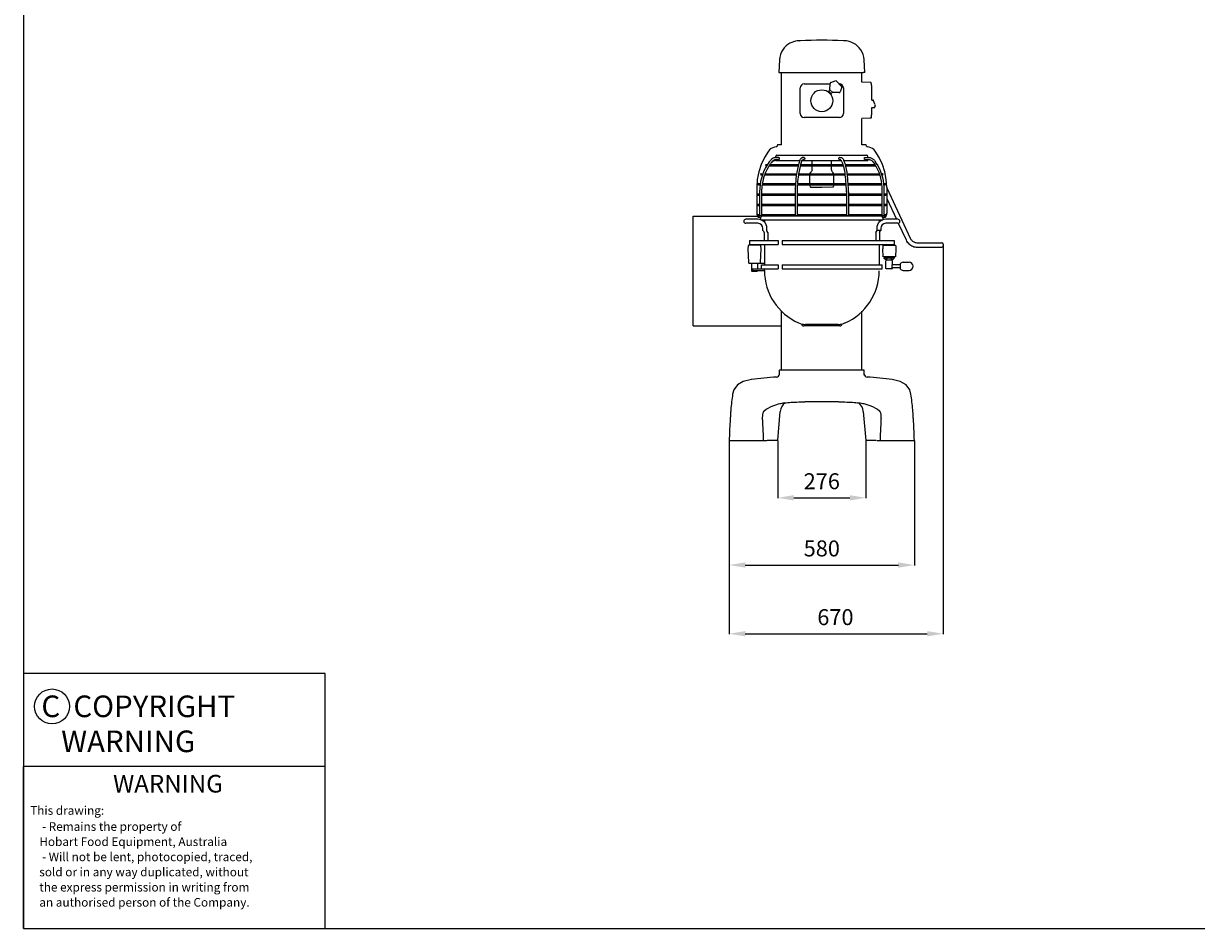
# Model space of a CAD drawing. Units: millimetres. Extents: x 6900 to 14250, y 0 to 5198.
# Drawn here: x 6900 to 10575, y 0 to 2833 of the extents above; entities that cross this region are included whole.
import ezdxf
from ezdxf.enums import TextEntityAlignment as Align

# ---------------------------------------------------------------- set-up
doc = ezdxf.new("R2010")
doc.units = ezdxf.units.MM
doc.linetypes.add('DASHED', pattern=[0.75, 0.5, -0.25])
for name, color, linetype in [('1', 1, 'Continuous'), ('250', 2, 'Continuous'), ('256-KCL-DS', 1, 'DASHED'), ('5', 5, 'Continuous')]:
    doc.layers.add(name, color=color, linetype=linetype)
doc.layers.add('AM_5', color=3, linetype='Continuous', lineweight=25)
doc.styles.add('ROMANS', font='romans')
doc.styles.add('SIMPLEX', font='simplex')
doc.styles.get("Standard").update_dxf_attribs({"font": 'arial.ttf'})
doc.dimstyles.new('AM_ISO$0', dxfattribs={"dimtxt": 3.5, "dimasz": 3.5, "dimexe": 1, "dimexo": 1, "dimgap": 1.5, "dimtad": 1, "dimdsep": 46, "dimtxsty": 'Standard', "dimcen": 0, "dimclrd": 256, "dimclre": 256, "dimclrt": 2, "dimadec": 0, "dimazin": 2, "dimtp": 0.1, "dimtm": 0.1, "dimtfac": 0.71, "dimtdec": 3, "dimtmove": 0, "dimatfit": 3, "dimfxl": 1, "dimlwd": -1, "dimlwe": -1, "dimarcsym": 1})

# ---------------------------------------------------------------- blocks, each defined once
blk = doc.blocks.new('BOX')
blk.add_lwpolyline([(0, 0), (1, 0), (1, 1), (0, 1)], close=True)
blk = doc.blocks.new('WARN')
at = {"layer": '5'}
for p, q in [((0, 0), (0, 26.25)), ((48.87, 26.25), (0, 26.25)), ((48.87, 0), (48.87, 26.25))]:
    blk.add_line(p, q, dxfattribs=at)
at = {"style": 'SIMPLEX'}
for s, p in [(' - Remains the property of', (2.57, 15.81)), ('Hobart Food Equipment, Australia', (2.57, 13.36)), (' - Will not be lent, photocopied, traced,', (2.57, 10.9)), ('sold or in any way duplicated, without', (2.57, 8.45)), ('the express permission in writing from', (2.57, 5.99)), ('an authorised person of the Company.', (2.57, 3.54))]:
    blk.add_text(s, height=1.4, dxfattribs=at).set_placement(p)
at = {"insert": (1.09, 19.81), "char_height": 1.4, "width": 24.514, "attachment_point": 1, "style": 'SIMPLEX'}
blk.add_mtext('This drawing:', dxfattribs=at)
at = {"layer": '1', "style": 'SIMPLEX'}
blk.add_text('%%UWARNING', height=2.864, dxfattribs=at).set_placement((23.4, 23.07), align=Align.MIDDLE)
blk = doc.blocks.new('HL300 Front')
at = {"layer": '250', "color": 7}
for p, q in [((9327.6, 2779.1), (9324.1, 2778.8)), ((9332.7, 2779.4), (9333.6, 2779.5)), ((9468.5, 2779.5), (9469.5, 2779.4)), ((9478.1, 2778.8), (9474.5, 2779.1)), ((9268.3, 2719.3), (9266.6, 2680.3)), ((9535.5, 2680.3), (9533.7, 2719.3)), ((9266.6, 2680.3), (9526.9, 2680.3)), ((9275.2, 2453.3), (9275.2, 2680.3)), ((9429, 2648.8), (9443.4, 2654.2)), ((9445.9, 2653.7), (9463.2, 2636.4)), ((9526.9, 2650.1), (9526.9, 2680.3)), ((9526.9, 2680.3), (9530.1, 2680.3)), ((9554.9, 2649.1), (9526.9, 2650.1)), ((9535.5, 2680.3), (9530.3, 2680.3)), ((9333.3, 2551.4), (9333.3, 2631.6)), ((9345.9, 2644.2), (9426.9, 2644.2)), ((9422.4, 2621.6), (9420.6, 2619.8)), ((9431.1, 2612.9), (9422.4, 2621.6)), ((9427.9, 2625), (9423.4, 2620.6)), ((9426.7, 2626.1), (9426.9, 2645.9)), ((9435.6, 2617.2), (9426.7, 2626.1)), ((9431.1, 2612.9), (9429.3, 2611.1)), ((9434.5, 2618.3), (9430.1, 2613.9)), ((9455.4, 2617.4), (9435.6, 2617.2)), ((9463.7, 2633.9), (9458.3, 2619.4)), ((9468.8, 2631.6), (9468.8, 2551.4)), ((9556.5, 2644.5), (9556.4, 2644.7)), ((9557.3, 2593.8), (9557.3, 2638.3)), ((9557.3, 2593.8), (9561, 2593.8)), ((9567.5, 2580.7), (9563.5, 2591.8)), ((9567.6, 2572.5), (9567.8, 2573.3)), ((9568, 2573.3), (9567.7, 2574)), ((9567.7, 2574), (9567.7, 2574)), ((9567.8, 2573.6), (9567.7, 2573.9)), ((9568.1, 2573), (9568, 2573.3)), ((9568.1, 2575.5), (9568.2, 2575)), ((9568.1, 2573), (9568.3, 2574.8)), ((9568.2, 2575), (9568.3, 2574.8)), ((9456.2, 2538.8), (9345.9, 2538.8)), ((9554.9, 2536.8), (9526.9, 2535.8)), ((9526.9, 2453.3), (9526.9, 2535.8)), ((9556.4, 2541.1), (9556.5, 2541.4)), ((9557.3, 2547.5), (9557.3, 2570.1)), ((9557.3, 2570.1), (9565, 2570.1)), ((9261.6, 2452.2), (9261.6, 2451.7)), ((9275.2, 2453.3), (9262.7, 2453.3)), ((9539.4, 2453.3), (9526.9, 2453.3)), ((9549.2, 2446.6), (9544.2, 2447.3)), ((9580.7, 2414.1), (9568.4, 2433.5)), ((9226.8, 2391.7), (9230.6, 2391.7)), ((9238.2, 2391.7), (9238.1, 2391.6)), ((9238.2, 2391.7), (9328.2, 2391.7)), ((9256.8, 2413.8), (9256.8, 2417.7)), ((9256.8, 2403.8), (9256.8, 2407.4)), ((9331.7, 2403.8), (9256.8, 2403.8)), ((9266.4, 2413.8), (9258.2, 2413.8)), ((9266.7, 2407.5), (9258.2, 2407.5)), ((9260.2, 2421.1), (9541.9, 2421.1)), ((9334.7, 2391.7), (9467.4, 2391.7)), ((9463.7, 2403.8), (9338.4, 2403.8)), ((9344.7, 2413.8), (9341.2, 2413.8)), ((9345.4, 2407.5), (9341.2, 2407.5)), ((9371.1, 2391.7), (9371.1, 2403.8)), ((9430.9, 2391.7), (9430.9, 2403.8)), ((9456.7, 2407.5), (9460.9, 2407.5)), ((9457.4, 2413.8), (9460.9, 2413.8)), ((9545.3, 2403.8), (9470.4, 2403.8)), ((9473.9, 2391.7), (9566.9, 2391.7)), ((9535.3, 2407.5), (9547.9, 2407.5)), ((9535.7, 2413.8), (9547.9, 2413.8)), ((9545.3, 2413.8), (9545.3, 2417.7)), ((9545.3, 2403.8), (9545.3, 2407.5)), ((9574.5, 2391.7), (9575.2, 2391.7)), ((9211.2, 2363.2), (9216.4, 2363.2)), ((9211.2, 2359.3), (9215, 2359.3)), ((9221.8, 2359.3), (9321.6, 2359.3)), ((9223.2, 2363.3), (9223, 2362.8)), ((9223.2, 2363.2), (9322.1, 2363.2)), ((9228.2, 2387.8), (9226.8, 2387.8)), ((9235.7, 2387.8), (9327, 2387.8)), ((9327.9, 2359.3), (9474.2, 2359.3)), ((9328.5, 2363.2), (9473.6, 2363.2)), ((9333.6, 2387.8), (9468.5, 2387.8)), ((9363.3, 2332.2), (9363.3, 2359.3)), ((9371.1, 2375.8), (9371.1, 2387.8)), ((9430.9, 2375.8), (9430.9, 2387.8)), ((9438.8, 2332.2), (9438.8, 2359.3)), ((9475, 2387.8), (9569.4, 2387.8)), ((9480, 2363.2), (9580.6, 2363.2)), ((9480.5, 2359.3), (9581.8, 2359.3)), ((9587.5, 2363.2), (9590.9, 2363.2)), ((9588.7, 2359.3), (9590.9, 2359.3)), ((9197.6, 2321.1), (9197.6, 2239.2)), ((9202.4, 2332.2), (9208.2, 2332.2)), ((9202.4, 2328.3), (9207.7, 2328.3)), ((9214, 2328.3), (9318.3, 2328.3)), ((9214.7, 2332.2), (9318.6, 2332.2)), ((9324.6, 2328.3), (9477.5, 2328.3)), ((9324.9, 2332.2), (9477.1, 2332.2)), ((9363.3, 2325.9), (9363.3, 2328.3)), ((9401, 2319.6), (9366.9, 2320.2)), ((9436.2, 2320.8), (9401, 2319.6)), ((9438.8, 2325.9), (9438.8, 2328.3)), ((9483.4, 2332.2), (9588.1, 2332.2)), ((9483.8, 2328.3), (9588.5, 2328.3)), ((9594.5, 2332.2), (9599.7, 2332.2)), ((9595, 2328.3), (9599.7, 2328.3)), ((9604.5, 2321.1), (9604.5, 2239.2)), ((9604.5, 2319.4), (9678, 2161.6)), ((9200.6, 2300), (9206.2, 2300)), ((9200.6, 2296.1), (9206.2, 2296.1)), ((9206.2, 2306.8), (9206.2, 2231.3)), ((9212.5, 2306.8), (9212.5, 2231.3)), ((9212.5, 2300), (9317.7, 2300)), ((9212.5, 2296.1), (9317.7, 2296.1)), ((9317.7, 2306.8), (9317.7, 2231.3)), ((9324, 2306.8), (9324, 2231.3)), ((9324, 2300), (9478.1, 2300)), ((9324, 2296.1), (9478.1, 2296.1)), ((9478.1, 2306.8), (9478.1, 2231.3)), ((9484.4, 2306.8), (9484.4, 2231.3)), ((9484.4, 2300), (9589.5, 2300)), ((9484.4, 2296.1), (9589.5, 2296.1)), ((9589.5, 2312), (9589.5, 2231.3)), ((9595.8, 2312), (9595.8, 2231.3)), ((9595.8, 2300), (9601.4, 2300)), ((9595.8, 2296.1), (9601.4, 2296.1)), ((9604.5, 2285.9), (9635, 2220.5)), ((9200.6, 2267.8), (9206.2, 2267.8)), ((9200.6, 2263.9), (9206.2, 2263.9)), ((9212.5, 2267.8), (9317.7, 2267.8)), ((9212.5, 2263.9), (9317.7, 2263.9)), ((9324, 2267.8), (9478.1, 2267.8)), ((9324, 2263.9), (9478.1, 2263.9)), ((9484.4, 2267.8), (9589.5, 2267.8)), ((9484.4, 2263.9), (9589.5, 2263.9)), ((9595.8, 2267.8), (9601.4, 2267.8)), ((9595.8, 2263.9), (9601.4, 2263.9)), ((9200.7, 2220.5), (9163, 2220.5)), ((9200.7, 2207.9), (9163, 2207.9)), ((9200.6, 2235.5), (9206.2, 2235.5)), ((9200.6, 2231.6), (9206.2, 2231.6)), ((9218.1, 2231.3), (9206.2, 2231.3)), ((9210.1, 2218.8), (9592, 2218.8)), ((9212.5, 2235.5), (9317.7, 2235.5)), ((9212.5, 2231.6), (9317.7, 2231.6)), ((9586.4, 2229.9), (9215.7, 2229.9)), ((9221.2, 2218.8), (9221.2, 2211.6)), ((9324, 2231.3), (9317.7, 2231.3)), ((9324, 2235.5), (9478.1, 2235.5)), ((9324, 2231.6), (9478.1, 2231.6)), ((9484.4, 2231.3), (9478.1, 2231.3)), ((9484.4, 2235.5), (9589.5, 2235.5)), ((9484.4, 2231.6), (9589.5, 2231.6)), ((9580.9, 2218.8), (9580.9, 2211.6)), ((9595.8, 2231.3), (9589.5, 2231.3)), ((9595.8, 2235.5), (9601.4, 2235.5)), ((9595.8, 2231.6), (9601.4, 2231.6)), ((9639.2, 2220.5), (9601.4, 2220.5)), ((9639.2, 2207.9), (9601.4, 2207.9)), ((9640.7, 2208.1), (9665.1, 2155.7)), ((9216.5, 2185.8), (9216.5, 2192.1)), ((9216.5, 2185.8), (9217.4, 2184.7)), ((9220, 2180.2), (9219.4, 2181.9)), ((9220.3, 2178.8), (9220.3, 2154.4)), ((9229, 2185.8), (9229, 2192.1)), ((9231.8, 2179.5), (9229.9, 2182.4)), ((9231.8, 2179.5), (9231.8, 2154.4)), ((9570.3, 2179.5), (9572.2, 2182.4)), ((9570.3, 2179.5), (9570.3, 2154.4)), ((9573.1, 2192.1), (9573.1, 2185.8)), ((9585.7, 2185.8), (9573.1, 2185.8)), ((9581.9, 2178.8), (9581.9, 2154.4)), ((9582.1, 2180.2), (9582.7, 2181.9)), ((9585.7, 2192.1), (9585.7, 2185.8)), ((9170.1, 2137.2), (9169.8, 2128.4)), ((9208, 2139.4), (9172.4, 2139.4)), ((9174.6, 2154.4), (9174.6, 2141.8)), ((9174.6, 2154.4), (9264.7, 2154.4)), ((9174.6, 2141.8), (9264.7, 2141.8)), ((9210.7, 2128.4), (9210.4, 2137.2)), ((9221.2, 2141.8), (9221.2, 2077.5)), ((9264.7, 2154.4), (9264.7, 2141.8)), ((9277.1, 2154.4), (9277.1, 2141.8)), ((9277.1, 2154.4), (9627.6, 2154.4)), ((9277.1, 2141.8), (9627.6, 2141.8)), ((9580.9, 2141.8), (9580.9, 2077.5)), ((9592.5, 2137.2), (9592.2, 2128.4)), ((9594.9, 2139.4), (9630.5, 2139.4)), ((9602.4, 2141.8), (9600.1, 2140.4)), ((9600.1, 2140.4), (9600.1, 2139.4)), ((9621.4, 2141.8), (9623.7, 2140.4)), ((9623.7, 2140.4), (9623.7, 2139.4)), ((9627.6, 2154.4), (9627.6, 2141.8)), ((9632.8, 2137.2), (9633.1, 2128.4)), ((9700.8, 2147.1), (9776.6, 2147.1)), ((9700.8, 2133), (9776.6, 2133)), ((9781.3, 2142.4), (9781.3, 2137.7)), ((9169.8, 2128.4), (9171.3, 2085)), ((9209.2, 2085), (9210.7, 2128.4)), ((9593.1, 2103.4), (9592.2, 2128.4)), ((9632.2, 2103.4), (9593.1, 2103.4)), ((9596, 2103.4), (9596, 2098.4)), ((9627.8, 2098.4), (9596, 2098.4)), ((9596.9, 2097.2), (9596.9, 2098.4)), ((9603.2, 2095.2), (9603.2, 2092.1)), ((9606.3, 2097.2), (9606.3, 2098.4)), ((9617.5, 2097.2), (9617.5, 2098.4)), ((9620.6, 2095.2), (9620.6, 2092.1)), ((9626.9, 2097.2), (9626.9, 2098.4)), ((9627.8, 2103.4), (9627.8, 2098.4)), ((9633.1, 2128.4), (9632.2, 2103.4)), ((9173.6, 2082.8), (9221.2, 2082.8)), ((9180.8, 2082.8), (9180.8, 2059.2)), ((9181.6, 2058.4), (9180.8, 2059.2)), ((9181.6, 2058.4), (9198.9, 2058.4)), ((9184.1, 2064.9), (9184.1, 2060)), ((9184.1, 2064.9), (9211.7, 2064.9)), ((9184.1, 2060), (9221.8, 2060)), ((9198.9, 2058.4), (9199.7, 2059.2)), ((9199.7, 2082.8), (9199.7, 2064.9)), ((9199.7, 2060), (9199.7, 2059.2)), ((9211.7, 2064.9), (9211.7, 2077.5)), ((9211.7, 2077.5), (9264.7, 2077.5)), ((9213, 2064.9), (9264.7, 2064.9)), ((9221.8, 2060), (9221.8, 2064.9)), ((9264.7, 2077.5), (9264.7, 2064.9)), ((9277.1, 2077.5), (9277.1, 2064.9)), ((9277.1, 2077.5), (9590.4, 2077.5)), ((9277.1, 2064.9), (9590.4, 2064.9)), ((9590.4, 2064.9), (9590.4, 2077.5)), ((9603.2, 2092.1), (9601.7, 2090.5)), ((9601.7, 2066.9), (9601.7, 2090.5)), ((9603.3, 2065.3), (9601.7, 2066.9)), ((9620.6, 2092.1), (9603.2, 2092.1)), ((9620.5, 2065.3), (9603.3, 2065.3)), ((9620.5, 2065.3), (9622.1, 2066.9)), ((9620.6, 2092.1), (9622.1, 2090.5)), ((9622.1, 2077.9), (9622.1, 2090.5)), ((9646.1, 2077.9), (9622.1, 2077.9)), ((9646.1, 2068.5), (9622.1, 2068.5)), ((9622.1, 2066.9), (9622.1, 2068.5)), ((9646.1, 2080.7), (9646.1, 2065.7)), ((9656.2, 2085.8), (9674.4, 2085.8)), ((9656.2, 2060.6), (9674.4, 2060.6)), ((9275.2, 1749.3), (9275.2, 1932.7)), ((9526.9, 1749.3), (9526.9, 1932.6)), ((9457.7, 1886.5), (9344.4, 1886.5)), ((9452.7, 1891.5), (9349.5, 1891.5)), ((9268.1, 1735.6), (9268.7, 1747.9)), ((9269.1, 1749.3), (9532.9, 1749.3)), ((9534.2, 1732.9), (9533.4, 1747.9)), ((9646.9, 1713.1), (9621.3, 1719.1)), ((9125.3, 1686), (9121.7, 1673)), ((9115.9, 1624.9), (9115.6, 1620.9)), ((9263.1, 1527.5), (9271.1, 1618.8)), ((9531, 1618.8), (9539, 1527.5)), ((9686.4, 1620.9), (9686.2, 1624.9)), ((9111, 1527.5), (9229.1, 1527.5)), ((9263.1, 1527.5), (9230.3, 1527.5)), ((9571.7, 1527.5), (9539, 1527.5)), ((9573, 1527.5), (9691, 1527.5))]:
    blk.add_line(p, q, dxfattribs=at)
at = {"layer": '250', "color": 7, "flags": 128}
for points in [[(9324.1, 2778.8), (9318.6, 2777.9), (9312.7, 2776.5), (9306.7, 2774.3), (9300.6, 2771.4), (9294.7, 2767.6), (9288.9, 2763), (9283.6, 2757.6), (9278.8, 2751.3), (9274.7, 2744.2), (9271.5, 2736.3), (9269.3, 2727.8), (9268.4, 2720.3)], [(9332.7, 2779.4), (9329.6, 2779.2), (9327.6, 2779.1)], [(9474.5, 2779.1), (9472.6, 2779.2), (9469.5, 2779.4)], [(9533.7, 2720.3), (9532.8, 2727.6), (9530.7, 2736.1), (9527.5, 2744), (9523.4, 2751.1), (9518.6, 2757.5), (9513.3, 2762.9), (9507.5, 2767.5), (9501.6, 2771.3), (9495.5, 2774.2), (9489.5, 2776.4), (9483.7, 2777.9), (9478.1, 2778.8)], [(9555.7, 2647.2), (9555.7, 2647.3), (9555.6, 2647.4), (9555.6, 2647.6), (9555.6, 2647.7), (9555.6, 2647.9), (9555.5, 2648), (9555.5, 2648.1), (9555.5, 2648.3), (9555.4, 2648.4), (9555.4, 2648.5), (9555.3, 2648.6), (9555.3, 2648.6), (9555.3, 2648.7), (9555.2, 2648.8), (9555.2, 2648.9), (9555.1, 2648.9), (9555.1, 2649), (9555.1, 2649), (9555, 2649), (9555, 2649.1), (9554.9, 2649.1), (9554.9, 2649.1)], [(9557.3, 2638.3), (9557.2, 2638.8), (9557.2, 2639.4), (9557.2, 2639.9), (9557.2, 2640.4), (9557.1, 2640.9), (9557.1, 2641.5), (9557, 2642), (9556.9, 2642.5), (9556.8, 2643.1), (9556.7, 2643.6), (9556.6, 2644.1), (9556.5, 2644.5)], [(9563.5, 2591.8), (9563.4, 2592), (9563.3, 2592.3), (9563.2, 2592.5), (9563.1, 2592.7), (9562.9, 2592.9), (9562.8, 2593), (9562.6, 2593.2), (9562.4, 2593.4), (9562.2, 2593.5), (9562, 2593.6), (9561.7, 2593.7), (9561.5, 2593.8), (9561.2, 2593.8), (9561, 2593.8)], [(9568.1, 2575.8), (9568.1, 2576.1), (9568.1, 2576.3), (9568.1, 2576.8), (9568.1, 2577.2), (9568, 2577.7), (9568, 2578.1), (9568, 2578.6), (9567.9, 2579), (9567.8, 2579.5), (9567.7, 2579.9), (9567.7, 2579.9), (9567.7, 2580)], [(9567.7, 2574), (9567.7, 2573.9), (9567.7, 2573.9)], [(9567.8, 2573.6), (9567.8, 2573.5), (9567.8, 2573.4), (9567.8, 2573.3), (9567.8, 2573.3)], [(9555.7, 2538.7), (9555.7, 2538.6), (9555.6, 2538.4), (9555.6, 2538.3), (9555.6, 2538.1), (9555.6, 2538), (9555.5, 2537.9), (9555.5, 2537.7), (9555.5, 2537.6), (9555.4, 2537.5), (9555.4, 2537.4), (9555.3, 2537.3), (9555.3, 2537.2), (9555.3, 2537.1), (9555.2, 2537.1), (9555.2, 2537), (9555.1, 2536.9), (9555.1, 2536.9), (9555.1, 2536.9), (9555, 2536.8), (9555, 2536.8), (9554.9, 2536.8), (9554.9, 2536.8)], [(9556.5, 2541.4), (9556.6, 2541.8), (9556.7, 2542.3), (9556.8, 2542.8), (9556.9, 2543.3), (9557, 2543.9), (9557.1, 2544.4), (9557.1, 2544.9), (9557.2, 2545.4), (9557.2, 2546), (9557.2, 2546.5), (9557.2, 2547), (9557.3, 2547.5)], [(9565, 2570.1), (9565.2, 2570.2), (9565.5, 2570.2), (9565.8, 2570.3), (9566.1, 2570.4), (9566.3, 2570.6), (9566.6, 2570.7), (9566.8, 2570.9), (9567, 2571.2), (9567.1, 2571.4), (9567.3, 2571.6), (9567.4, 2571.9), (9567.5, 2572.2), (9567.6, 2572.3), (9567.6, 2572.5)], [(9233.7, 2433.5), (9221.4, 2414.1), (9211, 2392.2), (9203.5, 2368.9), (9199, 2344.7), (9197.6, 2321.1)], [(9257.9, 2447.3), (9252.9, 2446.6), (9247.2, 2444.6), (9241.9, 2441.6), (9237.2, 2437.6), (9233.7, 2433.5)], [(9261.5, 2451.2), (9261.1, 2449.7), (9260.3, 2448.5), (9259, 2447.6), (9257.9, 2447.3)], [(9262.7, 2453.3), (9262.5, 2453.3), (9262.3, 2453.2), (9262.1, 2453.1), (9261.9, 2452.9), (9261.7, 2452.8), (9261.6, 2452.5), (9261.6, 2452.4), (9261.6, 2452.3)], [(9544.2, 2447.3), (9543, 2447.6), (9541.8, 2448.5), (9541, 2449.7), (9540.6, 2451.2)], [(9568.4, 2433.5), (9564.9, 2437.6), (9560.2, 2441.6), (9554.9, 2444.6), (9549.2, 2446.6)], [(9236.9, 2389.8), (9235.2, 2387.2), (9233.6, 2384.5), (9228.8, 2375.7), (9224.5, 2366.5), (9223.9, 2364.9), (9223.2, 2363.3)], [(9238.1, 2391.6), (9238.1, 2391.6), (9238, 2391.5), (9237.9, 2391.4), (9237.8, 2391.3), (9237.6, 2391.1), (9237.5, 2390.9), (9237.4, 2390.7), (9237.2, 2390.5), (9237.1, 2390.2), (9237, 2390), (9237, 2389.9), (9236.9, 2389.8)], [(9258.2, 2413.8), (9255.6, 2413.7), (9253.1, 2413.2), (9250.6, 2412.5), (9248.2, 2411.5), (9245.9, 2410.2), (9243.8, 2408.7), (9241.9, 2407), (9240.2, 2405.1)], [(9258.2, 2407.5), (9256.3, 2407.4), (9254.4, 2407.1), (9252.6, 2406.6), (9250.9, 2405.8), (9249.2, 2404.9), (9247.7, 2403.8), (9246.3, 2402.5), (9245, 2401)], [(9256.8, 2406.5), (9256, 2406.2), (9255.3, 2405.8), (9253.7, 2404.9), (9252.3, 2403.8), (9250.9, 2402.5), (9249.6, 2401)], [(9266.4, 2407.4), (9266.3, 2407.4), (9266.2, 2407.4), (9266.1, 2407.5), (9266, 2407.5)], [(9266.4, 2413.8), (9266.5, 2413.8), (9266.6, 2413.8), (9266.8, 2413.6), (9267, 2413.4)], [(9266.7, 2407.5), (9266.7, 2407.5), (9266.6, 2407.4), (9266.5, 2407.4), (9266.4, 2407.4)], [(9267, 2407.8), (9266.9, 2407.6), (9266.7, 2407.5)], [(9267, 2413.4), (9267.1, 2413.1), (9267.3, 2412.7)], [(9267.3, 2408.4), (9267.1, 2408.1), (9267, 2407.8)], [(9267.3, 2412.7), (9267.4, 2412.2), (9267.5, 2411.7)], [(9267.5, 2409.5), (9267.4, 2409), (9267.3, 2408.5)], [(9267.5, 2411.7), (9267.6, 2411.1), (9267.6, 2410.6)], [(9267.6, 2410.6), (9267.6, 2410), (9267.5, 2409.5)], [(9331.7, 2404), (9329.1, 2395.5), (9326.8, 2386.9), (9324.6, 2377.6), (9322.8, 2368.2), (9322.4, 2365.8), (9322, 2363.3)], [(9341.2, 2413.8), (9340.1, 2413.7), (9339.1, 2413.5), (9338, 2413), (9337, 2412.3), (9335.9, 2411.4), (9335, 2410.4), (9334, 2409), (9333.2, 2407.5), (9332.7, 2406.6), (9332.3, 2405.6)], [(9341.2, 2407.5), (9341.1, 2407.5), (9341, 2407.5)], [(9345.4, 2413.7), (9345.8, 2413.6), (9346.2, 2413.4)], [(9346.2, 2413.4), (9346.6, 2413.1), (9347, 2412.7), (9347.3, 2412.2), (9347.5, 2411.7), (9347.6, 2411.2), (9347.7, 2410.6)], [(9347.7, 2410.6), (9347.6, 2410), (9347.5, 2409.5), (9347.3, 2409), (9347, 2408.5), (9346.6, 2408.1), (9346.2, 2407.8)], [(9454.4, 2410.6), (9454.4, 2411.2), (9454.6, 2411.7), (9454.8, 2412.2), (9455.1, 2412.7), (9455.5, 2413.1), (9455.9, 2413.4)], [(9455.9, 2407.8), (9455.5, 2408.1), (9455.1, 2408.5), (9454.8, 2409), (9454.6, 2409.5), (9454.4, 2410), (9454.4, 2410.6)], [(9455.9, 2413.4), (9456.4, 2413.6), (9456.9, 2413.8)], [(9460.9, 2413.8), (9461.9, 2413.7), (9463, 2413.5), (9464.1, 2413), (9465.1, 2412.3), (9466.2, 2411.4), (9467.1, 2410.4), (9468.1, 2409), (9468.9, 2407.5), (9469.4, 2406.6), (9469.8, 2405.6)], [(9460.9, 2407.5), (9461, 2407.5), (9461.1, 2407.5)], [(9470.4, 2403.9), (9473, 2395.4), (9475.3, 2386.8), (9477.4, 2377.6), (9479.2, 2368.2), (9479.7, 2365.7), (9480.1, 2363.3)], [(9534.5, 2410.6), (9534.5, 2411.1), (9534.6, 2411.7)], [(9534.6, 2409.5), (9534.5, 2410), (9534.5, 2410.6)], [(9534.6, 2411.7), (9534.6, 2412.2), (9534.8, 2412.7)], [(9534.8, 2408.5), (9534.6, 2409), (9534.6, 2409.5)], [(9534.8, 2412.7), (9534.9, 2413.1), (9535.1, 2413.4)], [(9535.1, 2407.8), (9534.9, 2408.1), (9534.8, 2408.4)], [(9535.1, 2413.4), (9535.3, 2413.6), (9535.5, 2413.8), (9535.6, 2413.8), (9535.7, 2413.8)], [(9535.3, 2407.5), (9535.2, 2407.6), (9535.1, 2407.8)], [(9535.7, 2407.4), (9535.6, 2407.4), (9535.5, 2407.4), (9535.4, 2407.5), (9535.3, 2407.5)], [(9536, 2407.5), (9536, 2407.5), (9535.9, 2407.4), (9535.8, 2407.4), (9535.7, 2407.4)], [(9547.9, 2413.8), (9550, 2413.7), (9552.2, 2413.4), (9554.3, 2412.9), (9556.4, 2412.2), (9558.4, 2411.2), (9560.3, 2410.1), (9562.1, 2408.8), (9563.8, 2407.3), (9565.3, 2405.8), (9566.6, 2404.1)], [(9547.9, 2407.5), (9549.8, 2407.4), (9551.8, 2407), (9553.7, 2406.4), (9555.5, 2405.6), (9557.3, 2404.5), (9558.9, 2403.3), (9560.3, 2401.8), (9561.6, 2400.2)], [(9561.6, 2400.2), (9566.8, 2392.5), (9571.4, 2384.5), (9575.6, 2376.1), (9579.3, 2367.5), (9582.4, 2358.6), (9584.9, 2349.5), (9586.9, 2340.3), (9588.4, 2331), (9589.2, 2321.5), (9589.5, 2312)], [(9574.6, 2391.8), (9575.8, 2389.6), (9577, 2387.5), (9581.3, 2378.8), (9585.1, 2369.8), (9588.4, 2360.5), (9591, 2351.1), (9593.1, 2341.5), (9594.6, 2331.7), (9595.5, 2321.9), (9595.8, 2312)], [(9604.5, 2321.1), (9603.1, 2344.7), (9598.6, 2368.9), (9591.1, 2392.2), (9580.7, 2414.1)], [(9227.9, 2387.3), (9223, 2378.3), (9218.7, 2369), (9215, 2359.1), (9211.8, 2349), (9209.4, 2338.6), (9207.6, 2328.1), (9206.6, 2317.5), (9206.2, 2306.8)], [(9223, 2362.8), (9223, 2362.8), (9223, 2362.7), (9222.9, 2362.6), (9222.9, 2362.4), (9222.8, 2362.3), (9222.7, 2362.1), (9222.6, 2361.8), (9222.5, 2361.6), (9222.5, 2361.4), (9222.4, 2361.2), (9222.4, 2361.2), (9222.4, 2361.1)], [(9333.5, 2387.8), (9333.2, 2386.6), (9332.9, 2385.5), (9330.8, 2376.4), (9329.1, 2367.3), (9328.7, 2365.3), (9328.4, 2363.3)], [(9468.6, 2387.8), (9468.9, 2386.6), (9469.2, 2385.4), (9471.3, 2376.4), (9473, 2367.3), (9473.4, 2365.3), (9473.7, 2363.3)], [(9197.6, 2239.2), (9197.7, 2236.8), (9198.1, 2233.6), (9199, 2230.7), (9200.2, 2228.5), (9201.8, 2227), (9203.3, 2226.6)], [(9598.8, 2226.6), (9600.3, 2227), (9601.9, 2228.5), (9603.1, 2230.8), (9603.9, 2233.6), (9604.4, 2236.8), (9604.5, 2239.2)], [(9217.4, 2184.7), (9218.2, 2183.7), (9218.8, 2182.9), (9219.2, 2182.3), (9219.4, 2181.9)], [(9229.9, 2182.4), (9229.7, 2182.8), (9229.5, 2183.3), (9229.3, 2184.1), (9229.1, 2185), (9229, 2185.8)], [(9573.1, 2185.8), (9573, 2185), (9572.8, 2184.1), (9572.6, 2183.3), (9572.4, 2182.8), (9572.2, 2182.4)], [(9582.7, 2181.9), (9583, 2182.3), (9583.3, 2182.9), (9583.9, 2183.7), (9584.7, 2184.7), (9585.7, 2185.8)], [(9665.1, 2155.7), (9666.8, 2152.4), (9668.9, 2149.3), (9671.2, 2146.4), (9673.8, 2143.7), (9676.6, 2141.3), (9679.6, 2139.1), (9682.9, 2137.3), (9686.3, 2135.8), (9689.8, 2134.6), (9693.4, 2133.7), (9697.1, 2133.2), (9700.8, 2133)], [(9678, 2161.6), (9679.1, 2159.5), (9680.4, 2157.5), (9681.8, 2155.7), (9683.5, 2154), (9685.3, 2152.4), (9687.2, 2151.1), (9689.3, 2149.9), (9691.5, 2148.9), (9693.7, 2148.1), (9696.1, 2147.6), (9698.4, 2147.2), (9700.8, 2147.1)], [(9622.1, 2068.6), (9622, 2068.7), (9622, 2068.7), (9621.9, 2068.9), (9621.9, 2069.1), (9621.8, 2069.3), (9621.7, 2069.6), (9621.6, 2069.9), (9621.5, 2070.2), (9621.4, 2070.5), (9621.3, 2070.9), (9621.2, 2071.2), (9621.1, 2071.6), (9621.1, 2072), (9621, 2072.4), (9621, 2072.8), (9621, 2073.2), (9621, 2073.6), (9621, 2074), (9621.1, 2074.4), (9621.1, 2074.8), (9621.2, 2075.1), (9621.3, 2075.5), (9621.4, 2075.8), (9621.5, 2076.2), (9621.6, 2076.5), (9621.7, 2076.8), (9621.8, 2077), (9621.9, 2077.3), (9621.9, 2077.5), (9622, 2077.6), (9622.1, 2077.7), (9622.1, 2077.8)], [(9180.8, 1719.1), (9155.2, 1713.1), (9137.2, 1702.3), (9125.3, 1686)], [(9680.4, 1673), (9676.8, 1686), (9664.9, 1702.3), (9646.9, 1713.1)], [(9115.6, 1620.9), (9115.6, 1620), (9115.6, 1619.1), (9115.5, 1617.8), (9115.4, 1616.4), (9115.3, 1614.7), (9115.2, 1613), (9115.1, 1610.9), (9115, 1608.8), (9114.8, 1606.5), (9114.7, 1604.1), (9114.5, 1601.5), (9114.4, 1598.8), (9114.2, 1596), (9114, 1593.2), (9113.8, 1590.3), (9113.6, 1587.4)], [(9215.9, 1587.4), (9215.8, 1590.3), (9215.7, 1593.2), (9215.6, 1596.1), (9215.6, 1598.9), (9215.7, 1601.5), (9215.9, 1604.2), (9216.1, 1606.6), (9216.3, 1608.9), (9216.6, 1611), (9217, 1613.1), (9217.5, 1614.8), (9218, 1616.5), (9218.5, 1617.8), (9219.2, 1619.1), (9219.8, 1620), (9220.5, 1620.9)], [(9220.5, 1620.9), (9226.4, 1625.5), (9232.7, 1629.6), (9240.2, 1633.5), (9247.9, 1636.8), (9256.8, 1640), (9265.8, 1642.6)], [(9265.8, 1642.6), (9269.1, 1643.4), (9272.4, 1644), (9276.4, 1644.7), (9280.3, 1645.3), (9283.4, 1645.6), (9286.4, 1646)], [(9286.4, 1646), (9287.9, 1646.1), (9289.5, 1646.3), (9294.6, 1646.8), (9299.7, 1647.1), (9305.3, 1647.5), (9310.9, 1647.8), (9316.8, 1648.1), (9322.8, 1648.3), (9329.1, 1648.5), (9335.3, 1648.7), (9341.8, 1648.8), (9348.2, 1648.9)], [(9453.9, 1648.9), (9460.3, 1648.8), (9466.8, 1648.7), (9473, 1648.5), (9479.3, 1648.3), (9485.3, 1648.1), (9491.2, 1647.8), (9496.8, 1647.5), (9502.4, 1647.1), (9507.5, 1646.8), (9512.6, 1646.3), (9514.2, 1646.1), (9515.7, 1646)], [(9515.7, 1646), (9518.7, 1645.6), (9521.7, 1645.3), (9525.7, 1644.7), (9529.7, 1644), (9533, 1643.4), (9536.3, 1642.6)], [(9536.3, 1642.6), (9545.3, 1640), (9554.2, 1636.8), (9561.9, 1633.5), (9569.3, 1629.6), (9575.7, 1625.5), (9581.5, 1620.9)], [(9581.5, 1620.9), (9582.3, 1620), (9582.9, 1619.1), (9583.6, 1617.8), (9584.1, 1616.5), (9584.6, 1614.8), (9585.1, 1613), (9585.5, 1611), (9585.8, 1608.9), (9586, 1606.5), (9586.2, 1604.1), (9586.4, 1601.5), (9586.4, 1598.9), (9586.5, 1596), (9586.4, 1593.2), (9586.3, 1590.3), (9586.2, 1587.4)], [(9688.5, 1587.4), (9688.3, 1590.3), (9688.1, 1593.2), (9687.9, 1596), (9687.7, 1598.8), (9687.6, 1601.5), (9687.4, 1604.1), (9687.3, 1606.5), (9687.1, 1608.8), (9687, 1610.9), (9686.9, 1613), (9686.8, 1614.7), (9686.7, 1616.4), (9686.6, 1617.8), (9686.5, 1619.1), (9686.5, 1620), (9686.4, 1620.9)], [(9218.7, 1527.5), (9218.3, 1537.5), (9217.9, 1547.5), (9217.5, 1557.4), (9217, 1567.4), (9216.5, 1577.4), (9215.9, 1587.4)], [(9586.2, 1587.4), (9585.6, 1577.4), (9585.1, 1567.4), (9584.6, 1557.4), (9584.2, 1547.5), (9583.8, 1537.5), (9583.4, 1527.5)]]:
    blk.add_lwpolyline(points, dxfattribs=at)
at = {"layer": '250', "color": 7}
blk.add_circle((9401, 2591.5), 34.4, dxfattribs=at)
for centre, radius, start, end in [((9401, 1270.5), 1510.5, 87.4385, 92.5599), ((9330.7, 2716.6), 62.5, 176.5332, 177.4998), ((9430.1, 2645.8), 3.15, 110.5249, 179.5342), ((9444.3, 2652), 2.34, 45, 110.5249), ((9549.1, 2644), 7.32, 5.5693, 25.5053), ((9345.9, 2631.6), 12.6, 90, 180), ((9455.4, 2620.5), 3.15, 270.4658, 339.4751), ((9456.2, 2631.6), 12.6, 0, 90), ((9461.5, 2634.7), 2.34, 339.4751, 45), ((9547.3, 2576.4), 20.8, 357.5678, 358.2799), ((9345.9, 2551.4), 12.6, 180, 270), ((9456.2, 2551.4), 12.6, 270, 0), ((9549.1, 2541.8), 7.32, 334.41, 354.4329), ((9539.4, 2452.2), 1.13, 13.9909, 89.9974), ((9539.4, 2452.2), 1.13, 359.8553, 8.4402), ((9226.8, 2389.8), 1.96, 90, 270), ((9358.1, 2310.7), 151, 141.4131, 151.0817), ((9357.4, 2311.3), 143.8, 141.4002, 145.984), ((9260.2, 2417.7), 3.4, 90, 180), ((9263.1, 2409.8), 4.42, 341.4975, 342.6149), ((9359.8, 2394.6), 29.6, 158.184, 161.5778), ((9557.6, 2329.8), 231.5, 164.4605, 165.4727), ((9535.1, 2336.1), 208.1, 160.5824, 164.4912), ((9344.7, 2410.1), 2.73, 251.9313, 270.0488), ((9344.7, 2411.1), 2.77, 82.4375, 90.0033), ((9344.7, 2410.1), 2.77, 270.0022, 277.4164), ((9344.7, 2411.1), 2.74, 75.4148, 82.4329), ((9344.7, 2410.1), 2.74, 277.4187, 280.9566), ((9344.7, 2410.2), 2.8, 281.0015, 290.8689), ((9344.6, 2410.3), 2.91, 290.8559, 302.1215), ((9457.4, 2410.3), 2.91, 238.0337, 249.1846), ((9457.4, 2410.2), 2.84, 249.1995, 254.0926), ((9457.4, 2410.1), 2.75, 254.0717, 262.43), ((9457.4, 2411.1), 2.74, 97.4187, 100.9566), ((9457.4, 2411.1), 2.77, 90.0022, 97.4164), ((9457.4, 2410.1), 2.77, 262.4375, 270.0033), ((9457.4, 2410.1), 2.73, 269.955, 288.1065), ((9266.3, 2336), 208.8, 15.4786, 18.3967), ((9243.8, 2329.7), 232.2, 14.4998, 15.5089), ((9442.3, 2394.6), 29.6, 18.375, 21.7553), ((9541.9, 2417.7), 3.4, 0, 90), ((9443.2, 2315.5), 151.9, 30.1472, 35.5944), ((9575.2, 2389.8), 1.96, 309.213, 90), ((9211.2, 2361.3), 1.96, 90, 270), ((9365.4, 2307.2), 152.9, 159.3573, 170.9006), ((9662.4, 2309.4), 344.6, 171.0057, 176.1985), ((9664.1, 2309.2), 340.1, 171.5282, 176.1226), ((9634.9, 2313.3), 310.5, 170.745, 171.4774), ((9372.7, 2360.5), 9.44, 125.6853, 162.9323), ((9361.7, 2375.8), 9.44, 305.6853, 0), ((9440.4, 2375.8), 9.44, 180, 234.3147), ((9429.4, 2360.5), 9.44, 17.0677, 54.3147), ((9166.6, 2313.3), 311.1, 8.5094, 9.2403), ((9137.4, 2309.2), 340.6, 3.8722, 8.4587), ((9139.1, 2309.4), 345.2, 3.7966, 8.9805), ((9590.9, 2361.3), 1.96, 270, 90), ((9202.4, 2330.3), 1.96, 90, 270), ((9367.5, 2306.9), 155, 171.5007, 180.0049), ((9693.7, 2306.9), 376, 176.1447, 180.017), ((9694.5, 2306.9), 370.5, 176.6932, 180.014), ((9369.6, 2325.9), 6.29, 180, 244.8747), ((9432.5, 2325.9), 6.29, 306.4036, 0), ((9114, 2307.3), 364.1, 3.302, 3.9222), ((9107.1, 2306.9), 371, 359.9861, 3.3022), ((9107.8, 2306.9), 376.6, 359.9831, 3.85), ((9599.7, 2330.3), 1.96, 270, 90), ((9200.6, 2298.1), 1.96, 90, 270), ((9601.4, 2298.1), 1.96, 270, 90), ((9200.6, 2265.8), 1.96, 90, 270), ((9601.4, 2265.8), 1.96, 270, 90), ((9163, 2214.2), 6.29, 90, 270), ((9200.6, 2233.6), 1.96, 90, 270), ((9200.7, 2192.1), 28.3, 0, 90), ((9200.7, 2192.1), 15.7, 0, 90), ((9197.3, 2104.6), 122.1, 84.3008, 87.1613), ((9215.7, 2222.7), 7.14, 90, 212.0533), ((9601.4, 2192.1), 28.3, 90, 180), ((9601.4, 2192.1), 15.7, 90, 180), ((9586.4, 2222.7), 7.14, 327.9467, 90), ((9604.8, 2104.6), 122.1, 92.8387, 95.6841), ((9601.4, 2233.6), 1.96, 270, 90), ((9639.2, 2214.2), 6.29, 270, 90), ((9217.7, 2179.3), 2.48, 5.408, 20.6553), ((9217, 2178.8), 3.28, 359.9921, 13.7308), ((9585.1, 2178.8), 3.28, 166.2738, 180.0033), ((9584.4, 2179.3), 2.49, 159.3671, 174.5698), ((9172.4, 2137.1), 2.34, 90, 178), ((9208, 2137.1), 2.34, 2, 90), ((9594.9, 2137.1), 2.34, 90, 178), ((9630.5, 2137.1), 2.34, 2, 90), ((9776.6, 2142.4), 4.71, 360, 90), ((9776.6, 2137.7), 4.71, 270, 0), ((9597.4, 2097.2), 0.503, 180, 226.4862), ((9601.6, 2101.6), 6.59, 226.4862, 313.5146), ((9605.8, 2097.2), 0.503, 313.5138, 0), ((9618, 2097.2), 0.503, 180, 226.4862), ((9622.2, 2101.6), 6.59, 226.4862, 313.5146), ((9626.4, 2097.2), 0.503, 313.5138, 0), ((9173.6, 2085.1), 2.34, 182, 270), ((9401.1, 2060.5), 179.9, 180.1811, 246.1902), ((9401.1, 2060.5), 179.9, 293.8098, 359.399), ((9656.2, 2073.2), 12.6, 90, 143.3215), ((9656.2, 2073.2), 12.6, 216.6785, 270), ((9674.4, 2073.2), 12.6, 270, 90), ((9349.5, 1943.5), 52, 246.1902, 270), ((9344.4, 1892.7), 6.29, 180, 270), ((9452.7, 1943.5), 52, 270, 293.8098), ((9457.7, 1892.7), 6.29, 270, 0), ((9258.6, 1736.1), 9.44, 274.3036, 357), ((9271.9, 1747.7), 3.15, 149.735, 177), ((9530.2, 1747.7), 3.15, 3, 30.265), ((9543.4, 1736.1), 9.44, 183, 265.6963), ((9401, -156.1), 1888.1, 94.3036, 96.7216), ((9401, -156.1), 1888.1, 83.2789, 85.6858), ((10368.4, 1499.5), 1258.7, 172.0634, 174.3065), ((8433.7, 1499.5), 1258.7, 5.6935, 7.9369), ((9308.7, 1615.6), 37.8, 126.0055, 175), ((9401, -2982.9), 4632.1, 89.3467, 90.6533), ((9493.3, 1615.6), 37.8, 5, 53.9925), ((10358.9, 1504.2), 1248, 176.1795, 178.9326), ((8443.2, 1504.2), 1248, 1.0674, 3.8205)]:
    blk.add_arc(centre, radius, start, end, dxfattribs=at)
at = {"layer": '256-KCL-DS'}
for p, q in [((8997.7, 2229.9), (9199.4, 2229.9)), ((8997.7, 1886.5), (8997.7, 2229.9)), ((8997.7, 1886.5), (9275.2, 1886.5))]:
    blk.add_line(p, q, dxfattribs=at)
blk = doc.blocks.new('*D16')
at = {"layer": 'AM_5', "color": 5, "linetype": 'ByBlock', "transparency": 16777216}
for p, q in [((9781.3, 2139.1), (9781.3, 921.8)), ((9111, 1526.5), (9111, 921.8)), ((9161, 922.8), (9731.3, 922.8))]:
    blk.add_line(p, q, dxfattribs=at)
at = {"layer": 'AM_5', "color": 5, "transparency": 16777216}
for points in [[(9161, 931.2), (9161, 914.5), (9111, 922.8)], [(9731.3, 931.2), (9731.3, 914.5), (9781.3, 922.8)]]:
    blk.add_solid(points, dxfattribs=at)
at = {"layer": 'Defpoints', "color": 0, "transparency": 16777216}
for p in [(9781.3, 2140.1), (9111, 1527.5), (9781.3, 922.8)]:
    blk.add_point(p, dxfattribs=at)
at = {"layer": 'AM_5', "color": 6, "transparency": 16777216, "insert": (9443.7, 968.4), "char_height": 50, "attachment_point": 5}
blk.add_mtext('670', dxfattribs=at)
blk = doc.blocks.new('*D17')
at = {"layer": 'AM_5', "color": 5, "linetype": 'ByBlock', "transparency": 16777216}
for p, q in [((9111, 1526.5), (9111, 1137)), ((9691, 1526.5), (9691, 1137)), ((9161, 1138), (9641, 1138))]:
    blk.add_line(p, q, dxfattribs=at)
at = {"layer": 'AM_5', "color": 5, "transparency": 16777216}
for points in [[(9161, 1146.3), (9161, 1129.7), (9111, 1138)], [(9641, 1146.3), (9641, 1129.7), (9691, 1138)]]:
    blk.add_solid(points, dxfattribs=at)
at = {"layer": 'Defpoints', "color": 0, "transparency": 16777216}
for p in [(9111, 1527.5), (9691, 1527.5), (9691, 1138)]:
    blk.add_point(p, dxfattribs=at)
at = {"layer": 'AM_5', "color": 6, "transparency": 16777216, "insert": (9401, 1183.5), "char_height": 50, "attachment_point": 5}
blk.add_mtext('580', dxfattribs=at)
blk = doc.blocks.new('*D18')
at = {"layer": 'AM_5', "color": 5, "linetype": 'ByBlock', "transparency": 16777216}
for p, q in [((9263.1, 1526.5), (9263.1, 1347.4)), ((9539, 1526.5), (9539, 1347.4)), ((9313.1, 1348.4), (9489, 1348.4))]:
    blk.add_line(p, q, dxfattribs=at)
at = {"layer": 'AM_5', "color": 5, "transparency": 16777216}
for points in [[(9313.1, 1356.7), (9313.1, 1340.1), (9263.1, 1348.4)], [(9489, 1356.7), (9489, 1340.1), (9539, 1348.4)]]:
    blk.add_solid(points, dxfattribs=at)
at = {"layer": 'Defpoints', "color": 0, "transparency": 16777216}
for p in [(9263.1, 1527.5), (9539, 1527.5), (9539, 1348.4)]:
    blk.add_point(p, dxfattribs=at)
at = {"layer": 'AM_5', "color": 6, "transparency": 16777216, "insert": (9401, 1393.9), "char_height": 50, "attachment_point": 5}
blk.add_mtext('276', dxfattribs=at)

msp = doc.modelspace()

# ---------------------------------------------------------------- linework, layer by layer
msp.add_circle((6989.6, 695.2), 54.7)
at = {"layer": '5'}
for p, q in [((7845.3, 797.9), (6900, 797.9)), ((7845.3, 507.7), (7845.3, 797.9))]:
    msp.add_line(p, q, dxfattribs=at)

# ---------------------------------------------------------------- block references
msp.add_blockref('HL300 Front', (0, 0))
at = {"xscale": 19.342105269375, "yscale": 19.342105269375, "zscale": 19.342105269375}
msp.add_blockref('WARN', (6900, 0), dxfattribs=at)
at = {"layer": '5', "xscale": 7350.0000023625, "yscale": 5197.5, "zscale": 7350.0000023625}
msp.add_blockref('BOX', (6900, 0), dxfattribs=at)

# ---------------------------------------------------------------- texts
at = {"style": 'ROMANS'}
for s, height, p in [('C  COPYRIGHT', 67.697, (6956.1, 661.8)), ('   WARNING', 67.7, (6956.1, 552.2))]:
    msp.add_text(s, height=height, dxfattribs=at).set_placement(p)

# ---------------------------------------------------------------- dimensions: what is measured, and where the dimension line sits
at = {"layer": 'AM_5', "color": 5}
dim = msp.add_linear_dim(base=(9781.3, 922.8), p1=(9111, 1527.5), p2=(9781.3, 2140.1), dimstyle='AM_ISO$0', override={"dimtxt": 50, "dimasz": 50, "dimgap": 20, "dimdec": 0, "dimclrd": 5, "dimclre": 5, "dimclrt": 6}, dxfattribs=at)
dim.commit()
dim.dimension.update_dxf_attribs({"geometry": '*D16', "text_midpoint": (9443.7, 922.8), "dimtype": 160})
for base, p1, p2, picture, middle in [((9691, 1138), (9111, 1527.5), (9691, 1527.5), '*D17', (9401, 1183.5)), ((9539, 1348.4), (9263.1, 1527.5), (9539, 1527.5), '*D18', (9401, 1393.9))]:
    dim = msp.add_linear_dim(base=base, p1=p1, p2=p2, angle=0, dimstyle='AM_ISO$0', override={"dimtxt": 50, "dimasz": 50, "dimgap": 20, "dimdec": 0, "dimclrd": 5, "dimclre": 5, "dimclrt": 6}, dxfattribs=at)
    dim.commit()
    dim.dimension.update_dxf_attribs({"geometry": picture, "text_midpoint": middle})

doc.saveas('drawing.dxf')
